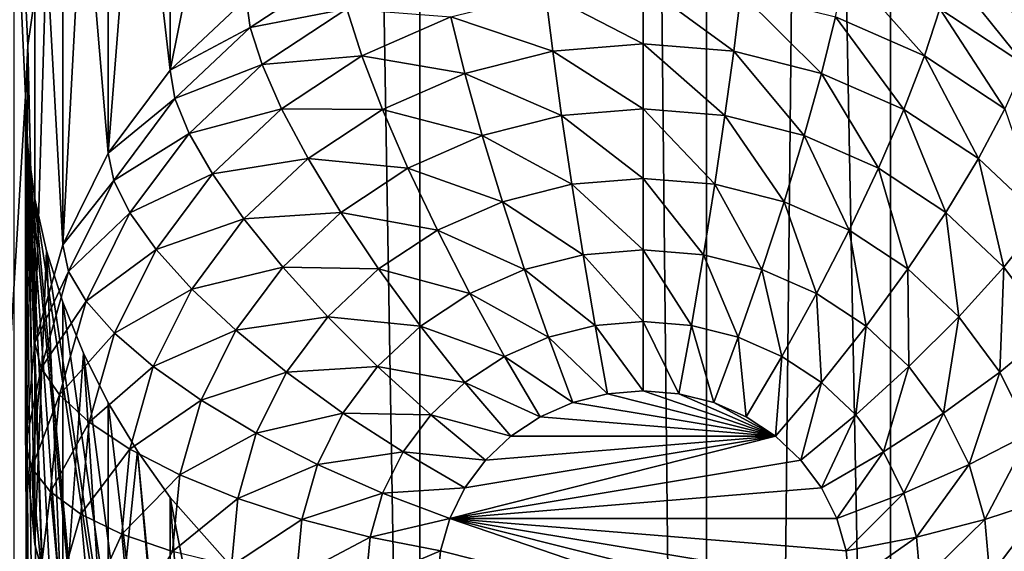
# Model space of a CAD drawing. Extents: x -158 to 174, y -232 to 50.
# Drawn here: x 124 to 127, y -212 to -211 of the extents above; entities that cross this region are included whole.
import ezdxf

# ---------------------------------------------------------------- set-up
doc = ezdxf.new("R2010")
doc.units = 0
doc.layers.add('L5', color=7, linetype='CONTINUOUS')
doc.layers.add('L6', color=7, linetype='CONTINUOUS')

msp = doc.modelspace()

# ---------------------------------------------------------------- linework, layer by layer
at = {"layer": 'L5', "color": 250}
for points in [[(125.1577, -216.0358, 66.00896), (125.1577, -156.8352, 44.46169), (124.1716, -156.498, 45.38827)], [(125.1577, -216.0358, 66.00896), (124.1716, -156.498, 45.38827), (124.1716, -215.6986, 66.93555)], [(126.3, -216.3094, 65.25735), (126.3, -157.1088, 43.71008), (125.1577, -156.8352, 44.46169)], [(126.3, -216.3094, 65.25735), (125.1577, -156.8352, 44.46169), (125.1577, -216.0358, 66.00896)], [(127.5638, -216.511, 64.70355), (127.5638, -157.3103, 43.15628), (126.3, -157.1088, 43.71008)], [(127.5638, -216.511, 64.70355), (126.3, -157.1088, 43.71008), (126.3, -216.3094, 65.25735)], [(123.8123, -202.5924, 56.89467), (124.2228, -210.7502, 59.59538), (124.2057, -210.8683, 59.64906)], [(123.8123, -202.5924, 56.89467), (124.2057, -210.8683, 59.64906), (124.2, -210.9904, 59.69707)], [(124.2, -210.9904, 59.69707), (123.8123, -217.3925, 62.28149), (123.8123, -202.5924, 56.89467)], [(124.7358, -210.0125, 59.02395), (124.7358, -210.754, 56.98672), (124.5509, -210.9278, 57.04995)], [(124.7358, -210.0125, 59.02395), (124.5509, -210.9278, 57.04995), (124.5509, -210.1525, 59.18005)], [(124.5509, -210.1525, 59.18005), (124.5509, -210.9278, 57.04995), (124.4714, -210.2349, 59.25663)], [(124.4714, -210.2349, 59.25663), (124.5509, -210.9278, 57.04995), (124.401, -211.129, 57.12321)], [(124.4714, -210.2349, 59.25663), (124.401, -211.129, 57.12321), (124.401, -210.3253, 59.33154)], [(124.401, -210.3253, 59.33154), (124.401, -211.129, 57.12321), (124.341, -210.4218, 59.40293)], [(124.341, -210.4218, 59.40293), (124.401, -211.129, 57.12321), (124.2905, -211.3517, 57.20425)], [(124.341, -210.4218, 59.40293), (124.2905, -211.3517, 57.20425), (124.2905, -210.5263, 59.47193)], [(124.2905, -210.5263, 59.47193), (124.2905, -211.3517, 57.20425), (124.2511, -210.6357, 59.53603)], [(126.45, -210.6131, 56.93543), (126.6544, -210.8244, 56.82752), (126.4424, -210.6849, 56.77675)], [(126.6642, -210.754, 56.98672), (126.6544, -210.8244, 56.82752), (126.45, -210.6131, 56.93543)], [(124.2511, -210.6357, 59.53603), (124.2905, -211.3517, 57.20425), (124.2228, -211.589, 57.29064)], [(124.2511, -210.6357, 59.53603), (124.2228, -211.589, 57.29064), (124.2228, -210.7502, 59.59538)], [(124.7358, -210.754, 56.98672), (124.9576, -210.6849, 56.77675), (124.7456, -210.8244, 56.82752)], [(124.9576, -210.6849, 56.77675), (124.9802, -210.7792, 56.63189), (124.7456, -210.8244, 56.82752)], [(126.1924, -210.6795, 56.59562), (126.383, -210.8931, 56.50526), (126.1672, -210.7986, 56.47084)], [(126.4198, -210.7792, 56.63189), (126.383, -210.8931, 56.50526), (126.1924, -210.6795, 56.59562)], [(126.4424, -210.6849, 56.77675), (126.6254, -210.9144, 56.68112), (126.4198, -210.7792, 56.63189)], [(126.6544, -210.8244, 56.82752), (126.6254, -210.9144, 56.68112), (126.4424, -210.6849, 56.77675)], [(125.7, -210.7212, 56.44267), (125.7, -210.8639, 56.34269), (125.4628, -210.7407, 56.44976)], [(125.9372, -210.7407, 56.44976), (125.9198, -210.882, 56.34926), (125.7, -210.7212, 56.44267)], [(125.7, -210.7212, 56.44267), (125.9198, -210.882, 56.34926), (125.7, -210.8639, 56.34269)], [(124.2228, -210.7502, 59.59538), (124.2228, -211.589, 57.29064), (124.2057, -210.8683, 59.64906)], [(124.7358, -210.754, 56.98672), (124.7456, -210.8244, 56.82752), (124.5509, -210.9278, 57.04995)], [(125.4628, -210.7407, 56.44976), (125.4802, -210.882, 56.34926), (125.2328, -210.7986, 56.47084)], [(125.4628, -210.7407, 56.44976), (125.7, -210.8639, 56.34269), (125.4802, -210.882, 56.34926)], [(125.9372, -210.7407, 56.44976), (126.133, -210.9357, 56.3688), (125.9198, -210.882, 56.34926)], [(126.1672, -210.7986, 56.47084), (126.133, -210.9357, 56.3688), (125.9372, -210.7407, 56.44976)], [(124.7456, -210.8244, 56.82752), (124.9802, -210.7792, 56.63189), (124.7746, -210.9144, 56.68112)], [(124.9802, -210.7792, 56.63189), (125.017, -210.8931, 56.50526), (124.7746, -210.9144, 56.68112)], [(124.9802, -210.7792, 56.63189), (125.2328, -210.7986, 56.47084), (125.017, -210.8931, 56.50526)], [(126.4198, -210.7792, 56.63189), (126.5781, -211.0215, 56.55197), (126.383, -210.8931, 56.50526)], [(126.6254, -210.9144, 56.68112), (126.5781, -211.0215, 56.55197), (126.4198, -210.7792, 56.63189)], [(125.2328, -210.7986, 56.47084), (125.267, -210.9357, 56.3688), (125.017, -210.8931, 56.50526)], [(125.2328, -210.7986, 56.47084), (125.4802, -210.882, 56.34926), (125.267, -210.9357, 56.3688)], [(126.1672, -210.7986, 56.47084), (126.333, -211.0233, 56.4007), (126.133, -210.9357, 56.3688)], [(126.383, -210.8931, 56.50526), (126.333, -211.0233, 56.4007), (126.1672, -210.7986, 56.47084)], [(124.5509, -210.9278, 57.04995), (124.7456, -210.8244, 56.82752), (124.5626, -210.9963, 56.89012)], [(124.7456, -210.8244, 56.82752), (124.7746, -210.9144, 56.68112), (124.5626, -210.9963, 56.89012)], [(124.2057, -210.8683, 59.64906), (124.2228, -211.589, 57.29064), (124.2, -211.8338, 57.37972)], [(124.2057, -210.8683, 59.64906), (124.2, -211.8338, 57.37972), (124.2, -210.9904, 59.69707)], [(125.7, -210.8639, 56.34269), (125.7, -211.0219, 56.26902), (125.4802, -210.882, 56.34926)], [(125.9198, -210.882, 56.34926), (125.8984, -211.0382, 56.27496), (125.7, -210.8639, 56.34269)], [(125.7, -210.8639, 56.34269), (125.8984, -211.0382, 56.27496), (125.7, -211.0219, 56.26902)], [(124.7746, -210.9144, 56.68112), (125.017, -210.8931, 56.50526), (124.8219, -211.0215, 56.55197)], [(125.017, -210.8931, 56.50526), (125.067, -211.0233, 56.4007), (124.8219, -211.0215, 56.55197)], [(125.017, -210.8931, 56.50526), (125.267, -210.9357, 56.3688), (125.067, -211.0233, 56.4007)], [(125.4802, -210.882, 56.34926), (125.5016, -211.0382, 56.27496), (125.267, -210.9357, 56.3688)], [(125.4802, -210.882, 56.34926), (125.7, -211.0219, 56.26902), (125.5016, -211.0382, 56.27496)], [(125.9198, -210.882, 56.34926), (126.0909, -211.0867, 56.29259), (125.8984, -211.0382, 56.27496)], [(126.133, -210.9357, 56.3688), (126.0909, -211.0867, 56.29259), (125.9198, -210.882, 56.34926)], [(126.383, -210.8931, 56.50526), (126.5138, -211.1423, 56.44399), (126.333, -211.0233, 56.4007)], [(126.5781, -211.0215, 56.55197), (126.5138, -211.1423, 56.44399), (126.383, -210.8931, 56.50526)], [(124.5509, -210.9278, 57.04995), (124.5626, -210.9963, 56.89012), (124.401, -211.129, 57.12321)], [(124.5626, -210.9963, 56.89012), (124.7746, -210.9144, 56.68112), (124.5971, -211.0812, 56.74182)], [(124.7746, -210.9144, 56.68112), (124.8219, -211.0215, 56.55197), (124.5971, -211.0812, 56.74182)], [(125.267, -210.9357, 56.3688), (125.3091, -211.0867, 56.29259), (125.067, -211.0233, 56.4007)], [(125.267, -210.9357, 56.3688), (125.5016, -211.0382, 56.27496), (125.3091, -211.0867, 56.29259)], [(126.133, -210.9357, 56.3688), (126.2714, -211.1658, 56.32138), (126.0909, -211.0867, 56.29259)], [(126.333, -211.0233, 56.4007), (126.2714, -211.1658, 56.32138), (126.133, -210.9357, 56.3688)], [(124.2, -210.9904, 59.69707), (124.2057, -215.4728, 61.32496), (123.8123, -217.3925, 62.28149)], [(124.2511, -215.2402, 61.21193), (124.2228, -215.3547, 61.27128), (124.2, -210.9904, 59.69707)], [(124.2057, -211.1145, 59.73868), (124.341, -215.0263, 61.07883), (124.2, -210.9904, 59.69707)], [(124.2, -210.9904, 59.69707), (124.341, -215.0263, 61.07883), (124.2905, -215.1308, 61.14783)], [(124.2, -210.9904, 59.69707), (124.2905, -215.1308, 61.14783), (124.2511, -215.2402, 61.21193)], [(124.2228, -215.3547, 61.27128), (124.2057, -215.4728, 61.32496), (124.2, -210.9904, 59.69707)], [(124.2, -210.9904, 59.69707), (124.2, -211.8338, 57.37972), (124.2057, -211.1145, 59.73868)], [(124.401, -211.129, 57.12321), (124.5626, -210.9963, 56.89012), (124.4141, -211.1956, 56.96263)], [(124.5626, -210.9963, 56.89012), (124.5971, -211.0812, 56.74182), (124.4141, -211.1956, 56.96263)], [(124.5971, -211.0812, 56.74182), (124.8219, -211.0215, 56.55197), (124.6536, -211.1797, 56.60956)], [(124.8219, -211.0215, 56.55197), (124.8862, -211.1423, 56.44399), (124.6536, -211.1797, 56.60956)], [(124.8219, -211.0215, 56.55197), (125.067, -211.0233, 56.4007), (124.8862, -211.1423, 56.44399)], [(125.067, -211.0233, 56.4007), (125.1286, -211.1658, 56.32138), (124.8862, -211.1423, 56.44399)], [(125.067, -211.0233, 56.4007), (125.3091, -211.0867, 56.29259), (125.1286, -211.1658, 56.32138)], [(125.7, -211.0219, 56.26902), (125.7, -211.1903, 56.2239), (125.5016, -211.0382, 56.27496)], [(125.8984, -211.0382, 56.27496), (125.8737, -211.2046, 56.2291), (125.7, -211.0219, 56.26902)], [(125.7, -211.0219, 56.26902), (125.8737, -211.2046, 56.2291), (125.7, -211.1903, 56.2239)], [(126.333, -211.0233, 56.4007), (126.4346, -211.2732, 56.36046), (126.2714, -211.1658, 56.32138)], [(126.5138, -211.1423, 56.44399), (126.4346, -211.2732, 56.36046), (126.333, -211.0233, 56.4007)], [(126.5781, -211.0215, 56.55197), (126.6698, -211.2889, 56.49737), (126.5138, -211.1423, 56.44399)], [(125.5016, -211.0382, 56.27496), (125.5264, -211.2046, 56.2291), (125.3091, -211.0867, 56.29259)], [(125.5016, -211.0382, 56.27496), (125.7, -211.1903, 56.2239), (125.5264, -211.2046, 56.2291)], [(125.8984, -211.0382, 56.27496), (126.042, -211.247, 56.24453), (125.8737, -211.2046, 56.2291)], [(126.0909, -211.0867, 56.29259), (126.042, -211.247, 56.24453), (125.8984, -211.0382, 56.27496)], [(124.4141, -211.1956, 56.96263), (124.5971, -211.0812, 56.74182), (124.4532, -211.2743, 56.81213)], [(124.5971, -211.0812, 56.74182), (124.6536, -211.1797, 56.60956), (124.4532, -211.2743, 56.81213)], [(125.3091, -211.0867, 56.29259), (125.358, -211.247, 56.24453), (125.1286, -211.1658, 56.32138)], [(125.3091, -211.0867, 56.29259), (125.5264, -211.2046, 56.2291), (125.358, -211.247, 56.24453)], [(126.0909, -211.0867, 56.29259), (126.2, -211.3162, 56.26972), (126.042, -211.247, 56.24453)], [(126.2714, -211.1658, 56.32138), (126.2, -211.3162, 56.26972), (126.0909, -211.0867, 56.29259)], [(124.2057, -211.1145, 59.73868), (124.2, -211.8338, 57.37972), (124.2228, -212.0786, 57.46881)], [(124.4714, -214.8393, 60.93253), (124.2057, -211.1145, 59.73868), (124.5509, -214.757, 60.85595)], [(124.5509, -214.757, 60.85595), (124.2057, -211.1145, 59.73868), (124.2228, -211.2397, 59.77355)], [(124.4714, -214.8393, 60.93253), (124.401, -214.9298, 61.00743), (124.2057, -211.1145, 59.73868)], [(124.2057, -211.1145, 59.73868), (124.401, -214.9298, 61.00743), (124.341, -215.0263, 61.07883)], [(124.2057, -211.1145, 59.73868), (124.2228, -212.0786, 57.46881), (124.2228, -211.2397, 59.77355)], [(124.401, -211.129, 57.12321), (124.4141, -211.1956, 56.96263), (124.2905, -211.3517, 57.20425)], [(124.6536, -211.1797, 56.60956), (124.8862, -211.1423, 56.44399), (124.7302, -211.2889, 56.49737)], [(124.8862, -211.1423, 56.44399), (124.9654, -211.2732, 56.36046), (124.7302, -211.2889, 56.49737)], [(124.8862, -211.1423, 56.44399), (125.1286, -211.1658, 56.32138), (124.9654, -211.2732, 56.36046)], [(126.5138, -211.1423, 56.44399), (126.5754, -211.4055, 56.40864), (126.4346, -211.2732, 56.36046)], [(126.6698, -211.2889, 56.49737), (126.5754, -211.4055, 56.40864), (126.5138, -211.1423, 56.44399)], [(125.1286, -211.1658, 56.32138), (125.2, -211.3162, 56.26972), (124.9654, -211.2732, 56.36046)], [(125.1286, -211.1658, 56.32138), (125.358, -211.247, 56.24453), (125.2, -211.3162, 56.26972)], [(126.2714, -211.1658, 56.32138), (126.3428, -211.4101, 56.30392), (126.2, -211.3162, 56.26972)], [(126.4346, -211.2732, 56.36046), (126.3428, -211.4101, 56.30392), (126.2714, -211.1658, 56.32138)], [(124.4532, -211.2743, 56.81213), (124.6536, -211.1797, 56.60956), (124.517, -211.363, 56.67627)], [(124.6536, -211.1797, 56.60956), (124.7302, -211.2889, 56.49737), (124.517, -211.363, 56.67627)], [(125.7, -211.1903, 56.2239), (125.7, -211.364, 56.20871), (125.5264, -211.2046, 56.2291)], [(125.8737, -211.2046, 56.2291), (125.8462, -211.376, 56.21309), (125.7, -211.1903, 56.2239)], [(125.7, -211.1903, 56.2239), (125.8462, -211.376, 56.21309), (125.7, -211.364, 56.20871)], [(124.2905, -211.3517, 57.20425), (124.4141, -211.1956, 56.96263), (124.3047, -211.416, 57.04286)], [(124.4141, -211.1956, 56.96263), (124.4532, -211.2743, 56.81213), (124.3047, -211.416, 57.04286)], [(125.5264, -211.2046, 56.2291), (125.5538, -211.376, 56.21309), (125.358, -211.247, 56.24453)], [(125.5264, -211.2046, 56.2291), (125.7, -211.364, 56.20871), (125.5538, -211.376, 56.21309)], [(125.8737, -211.2046, 56.2291), (125.988, -211.4117, 56.22608), (125.8462, -211.376, 56.21309)], [(126.042, -211.247, 56.24453), (125.988, -211.4117, 56.22608), (125.8737, -211.2046, 56.2291)], [(124.5509, -214.757, 60.85595), (124.2228, -211.2397, 59.77355), (124.7358, -214.617, 60.69985)], [(124.7358, -214.617, 60.69985), (124.2228, -211.2397, 59.77355), (124.2513, -211.3661, 59.8018)], [(124.2228, -211.2397, 59.77355), (124.2228, -212.0786, 57.46881), (124.2513, -211.3661, 59.8018)], [(125.358, -211.247, 56.24453), (125.412, -211.4117, 56.22608), (125.2, -211.3162, 56.26972)], [(125.358, -211.247, 56.24453), (125.5538, -211.376, 56.21309), (125.412, -211.4117, 56.22608)], [(126.042, -211.247, 56.24453), (126.121, -211.47, 56.24729), (125.988, -211.4117, 56.22608)], [(126.2, -211.3162, 56.26972), (126.121, -211.47, 56.24729), (126.042, -211.247, 56.24453)], [(124.3047, -211.416, 57.04286), (124.4532, -211.2743, 56.81213), (124.3471, -211.4881, 56.88991)], [(124.4532, -211.2743, 56.81213), (124.517, -211.363, 56.67627), (124.3471, -211.4881, 56.88991)], [(124.7302, -211.2889, 56.49737), (124.9654, -211.2732, 56.36046), (124.8246, -211.4055, 56.40864)], [(124.9654, -211.2732, 56.36046), (125.0572, -211.4101, 56.30392), (124.8246, -211.4055, 56.40864)], [(124.9654, -211.2732, 56.36046), (125.2, -211.3162, 56.26972), (125.0572, -211.4101, 56.30392)], [(126.4346, -211.2732, 56.36046), (126.4661, -211.526, 56.34608), (126.3428, -211.4101, 56.30392)], [(126.5754, -211.4055, 56.40864), (126.4661, -211.526, 56.34608), (126.4346, -211.2732, 56.36046)], [(124.517, -211.363, 56.67627), (124.7302, -211.2889, 56.49737), (124.6036, -211.4588, 56.55919)], [(124.7302, -211.2889, 56.49737), (124.8246, -211.4055, 56.40864), (124.6036, -211.4588, 56.55919)], [(126.6698, -211.2889, 56.49737), (126.6897, -211.5589, 56.46445), (126.5754, -211.4055, 56.40864)], [(125.2, -211.3162, 56.26972), (125.279, -211.47, 56.24729), (125.0572, -211.4101, 56.30392)], [(125.2, -211.3162, 56.26972), (125.412, -211.4117, 56.22608), (125.279, -211.47, 56.24729)], [(126.2, -211.3162, 56.26972), (126.2412, -211.5491, 56.27609), (126.121, -211.47, 56.24729)], [(126.3428, -211.4101, 56.30392), (126.2412, -211.5491, 56.27609), (126.2, -211.3162, 56.26972)], [(124.2905, -211.3517, 57.20425), (124.3047, -211.416, 57.04286), (124.2228, -211.589, 57.29064)], [(124.2513, -211.3661, 59.8018), (124.2228, -212.0786, 57.46881), (124.2905, -212.3159, 57.55519)], [(124.7358, -214.617, 60.69985), (124.2513, -211.3661, 59.8018), (124.2905, -211.4905, 59.82286)], [(124.2513, -211.3661, 59.8018), (124.2905, -212.3159, 57.55519), (124.2905, -211.4905, 59.82286)], [(124.3471, -211.4881, 56.88991), (124.517, -211.363, 56.67627), (124.4164, -211.5658, 56.75008)], [(124.517, -211.363, 56.67627), (124.6036, -211.4588, 56.55919), (124.4164, -211.5658, 56.75008)], [(125.5538, -211.376, 56.21309), (125.583, -211.5472, 56.2274), (125.412, -211.4117, 56.22608)], [(125.7, -211.364, 56.20871), (125.7, -211.5376, 56.2239), (125.5538, -211.376, 56.21309)], [(125.5538, -211.376, 56.21309), (125.7, -211.5376, 56.2239), (125.583, -211.5472, 56.2274)], [(125.8462, -211.376, 56.21309), (125.817, -211.5472, 56.2274), (125.7, -211.364, 56.20871)], [(125.7, -211.364, 56.20871), (125.817, -211.5472, 56.2274), (125.7, -211.5376, 56.2239)], [(125.8462, -211.376, 56.21309), (125.9304, -211.5758, 56.2378), (125.817, -211.5472, 56.2274)], [(125.988, -211.4117, 56.22608), (125.9304, -211.5758, 56.2378), (125.8462, -211.376, 56.21309)], [(124.6036, -211.4588, 56.55919), (124.8246, -211.4055, 56.40864), (124.7103, -211.5589, 56.46445)], [(124.8246, -211.4055, 56.40864), (124.934, -211.526, 56.34608), (124.7103, -211.5589, 56.46445)], [(124.8246, -211.4055, 56.40864), (125.0572, -211.4101, 56.30392), (124.934, -211.526, 56.34608)], [(126.5754, -211.4055, 56.40864), (126.566, -211.6601, 56.39491), (126.4661, -211.526, 56.34608)], [(126.6897, -211.5589, 56.46445), (126.566, -211.6601, 56.39491), (126.5754, -211.4055, 56.40864)], [(124.2228, -211.589, 57.29064), (124.3047, -211.416, 57.04286), (124.2378, -211.6509, 57.12836)], [(124.3047, -211.416, 57.04286), (124.3471, -211.4881, 56.88991), (124.2378, -211.6509, 57.12836)], [(125.0572, -211.4101, 56.30392), (125.1588, -211.5491, 56.27609), (124.934, -211.526, 56.34608)], [(125.0572, -211.4101, 56.30392), (125.279, -211.47, 56.24729), (125.1588, -211.5491, 56.27609)], [(125.412, -211.4117, 56.22608), (125.4696, -211.5758, 56.2378), (125.279, -211.47, 56.24729)], [(125.412, -211.4117, 56.22608), (125.583, -211.5472, 56.2274), (125.4696, -211.5758, 56.2378)], [(125.988, -211.4117, 56.22608), (126.0368, -211.6224, 56.25477), (125.9304, -211.5758, 56.2378)], [(126.121, -211.47, 56.24729), (126.0368, -211.6224, 56.25477), (125.988, -211.4117, 56.22608)], [(126.3428, -211.4101, 56.30392), (126.345, -211.6466, 56.31159), (126.2412, -211.5491, 56.27609)], [(126.4661, -211.526, 56.34608), (126.345, -211.6466, 56.31159), (126.3428, -211.4101, 56.30392)], [(124.4164, -211.5658, 56.75008), (124.6036, -211.4588, 56.55919), (124.5103, -211.6468, 56.6276)], [(124.6036, -211.4588, 56.55919), (124.7103, -211.5589, 56.46445), (124.5103, -211.6468, 56.6276)], [(125.279, -211.47, 56.24729), (125.3632, -211.6224, 56.25477), (125.1588, -211.5491, 56.27609)], [(125.279, -211.47, 56.24729), (125.4696, -211.5758, 56.2378), (125.3632, -211.6224, 56.25477)], [(126.121, -211.47, 56.24729), (126.133, -211.6857, 56.27781), (126.0368, -211.6224, 56.25477)], [(126.2412, -211.5491, 56.27609), (126.133, -211.6857, 56.27781), (126.121, -211.47, 56.24729)], [(124.2378, -211.6509, 57.12836), (124.3471, -211.4881, 56.88991), (124.2822, -211.7158, 56.97282)], [(124.3471, -211.4881, 56.88991), (124.4164, -211.5658, 56.75008), (124.2822, -211.7158, 56.97282)], [(124.7358, -214.617, 60.69985), (124.2905, -211.4905, 59.82286), (124.3408, -211.6145, 59.83719)], [(124.2905, -211.4905, 59.82286), (124.2905, -212.3159, 57.55519), (124.3408, -211.6145, 59.83719)], [(124.7103, -211.5589, 56.46445), (124.934, -211.526, 56.34608), (124.834, -211.6601, 56.39491)], [(124.934, -211.526, 56.34608), (125.055, -211.6466, 56.31159), (124.834, -211.6601, 56.39491)], [(124.934, -211.526, 56.34608), (125.1588, -211.5491, 56.27609), (125.055, -211.6466, 56.31159)], [(126.4661, -211.526, 56.34608), (126.4292, -211.7596, 56.3527), (126.345, -211.6466, 56.31159)], [(126.566, -211.6601, 56.39491), (126.4292, -211.7596, 56.3527), (126.4661, -211.526, 56.34608)], [(125.1588, -211.5491, 56.27609), (125.267, -211.6857, 56.27781), (125.055, -211.6466, 56.31159)], [(125.1588, -211.5491, 56.27609), (125.3632, -211.6224, 56.25477), (125.267, -211.6857, 56.27781)], [(125.583, -211.5472, 56.2274), (125.6132, -211.7131, 56.27162), (125.4696, -211.5758, 56.2378)], [(125.7, -211.5376, 56.2239), (125.7, -211.706, 56.26902), (125.583, -211.5472, 56.2274)], [(125.583, -211.5472, 56.2274), (125.7, -211.706, 56.26902), (125.6132, -211.7131, 56.27162)], [(125.817, -211.5472, 56.2274), (125.7868, -211.7131, 56.27162), (125.7, -211.5376, 56.2239)], [(125.7, -211.5376, 56.2239), (125.7868, -211.7131, 56.27162), (125.7, -211.706, 56.26902)], [(125.817, -211.5472, 56.2274), (125.871, -211.7343, 56.27933), (125.7868, -211.7131, 56.27162)], [(125.9304, -211.5758, 56.2378), (125.871, -211.7343, 56.27933), (125.817, -211.5472, 56.2274)], [(126.2412, -211.5491, 56.27609), (126.216, -211.7637, 56.30621), (126.133, -211.6857, 56.27781)], [(126.345, -211.6466, 56.31159), (126.216, -211.7637, 56.30621), (126.2412, -211.5491, 56.27609)], [(124.2822, -211.7158, 56.97282), (124.4164, -211.5658, 56.75008), (124.3547, -211.7819, 56.82874)], [(124.4164, -211.5658, 56.75008), (124.5103, -211.6468, 56.6276), (124.3547, -211.7819, 56.82874)], [(124.5103, -211.6468, 56.6276), (124.7103, -211.5589, 56.46445), (124.6261, -211.7285, 56.5262)], [(124.7103, -211.5589, 56.46445), (124.834, -211.6601, 56.39491), (124.6261, -211.7285, 56.5262)], [(126.6897, -211.5589, 56.46445), (126.6397, -211.8086, 56.44895), (126.566, -211.6601, 56.39491)], [(124.2228, -211.589, 57.29064), (124.2378, -211.6509, 57.12836), (124.2, -211.8338, 57.37972)], [(125.4696, -211.5758, 56.2378), (125.529, -211.7343, 56.27933), (125.3632, -211.6224, 56.25477)], [(125.4696, -211.5758, 56.2378), (125.6132, -211.7131, 56.27162), (125.529, -211.7343, 56.27933)], [(125.9304, -211.5758, 56.2378), (125.95, -211.7689, 56.29193), (125.871, -211.7343, 56.27933)], [(126.0368, -211.6224, 56.25477), (125.95, -211.7689, 56.29193), (125.9304, -211.5758, 56.2378)], [(124.3408, -211.6145, 59.83719), (124.2905, -212.3159, 57.55519), (124.401, -212.5386, 57.63623)], [(124.3408, -211.6145, 59.83719), (124.401, -211.7348, 59.84456), (124.7358, -214.617, 60.69985)], [(124.3408, -211.6145, 59.83719), (124.401, -212.5386, 57.63623), (124.401, -211.7348, 59.84456)], [(125.3632, -211.6224, 56.25477), (125.45, -211.7689, 56.29193), (125.267, -211.6857, 56.27781)], [(125.3632, -211.6224, 56.25477), (125.529, -211.7343, 56.27933), (125.45, -211.7689, 56.29193)], [(126.0368, -211.6224, 56.25477), (126.0214, -211.8159, 56.30903), (125.95, -211.7689, 56.29193)], [(126.133, -211.6857, 56.27781), (126.0214, -211.8159, 56.30903), (126.0368, -211.6224, 56.25477)], [(124.3547, -211.7819, 56.82874), (124.5103, -211.6468, 56.6276), (124.4532, -211.8471, 56.70051)], [(124.5103, -211.6468, 56.6276), (124.6261, -211.7285, 56.5262), (124.4532, -211.8471, 56.70051)], [(124.834, -211.6601, 56.39491), (125.055, -211.6466, 56.31159), (124.9708, -211.7596, 56.3527)], [(125.055, -211.6466, 56.31159), (125.184, -211.7637, 56.30621), (124.9708, -211.7596, 56.3527)], [(125.055, -211.6466, 56.31159), (125.267, -211.6857, 56.27781), (125.184, -211.7637, 56.30621)], [(126.345, -211.6466, 56.31159), (126.2834, -211.8541, 56.3391), (126.216, -211.7637, 56.30621)], [(126.4292, -211.7596, 56.3527), (126.2834, -211.8541, 56.3391), (126.345, -211.6466, 56.31159)], [(124.2, -211.8338, 57.37972), (124.2378, -211.6509, 57.12836), (124.2152, -211.8932, 57.21654)], [(124.2378, -211.6509, 57.12836), (124.2822, -211.7158, 56.97282), (124.2152, -211.8932, 57.21654)], [(124.6261, -211.7285, 56.5262), (124.834, -211.6601, 56.39491), (124.7603, -211.8086, 56.44895)], [(124.834, -211.6601, 56.39491), (124.9708, -211.7596, 56.3527), (124.7603, -211.8086, 56.44895)], [(126.566, -211.6601, 56.39491), (126.4912, -211.8846, 56.3982), (126.4292, -211.7596, 56.3527)], [(126.6397, -211.8086, 56.44895), (126.4912, -211.8846, 56.3982), (126.566, -211.6601, 56.39491)], [(125.267, -211.6857, 56.27781), (125.3786, -211.8159, 56.30903), (125.184, -211.7637, 56.30621)], [(125.267, -211.6857, 56.27781), (125.45, -211.7689, 56.29193), (125.3786, -211.8159, 56.30903)], [(126.133, -211.6857, 56.27781), (126.083, -211.8738, 56.33011), (126.0214, -211.8159, 56.30903)], [(126.216, -211.7637, 56.30621), (126.083, -211.8738, 56.33011), (126.133, -211.6857, 56.27781)], [(124.2152, -211.8932, 57.21654), (124.2822, -211.7158, 56.97282), (124.2603, -211.9508, 57.05833)], [(124.2822, -211.7158, 56.97282), (124.3547, -211.7819, 56.82874), (124.2603, -211.9508, 57.05833)], [(126.0214, -211.8159, 56.30903), (125.529, -211.7343, 56.27933), (125.6132, -211.7131, 56.27162)], [(126.0214, -211.8159, 56.30903), (125.6132, -211.7131, 56.27162), (125.7, -211.706, 56.26902)], [(125.7, -211.706, 56.26902), (125.7868, -211.7131, 56.27162), (126.0214, -211.8159, 56.30903)], [(126.0214, -211.8159, 56.30903), (125.7868, -211.7131, 56.27162), (125.871, -211.7343, 56.27933)], [(124.7358, -214.617, 60.69985), (124.401, -211.7348, 59.84456), (124.4716, -211.8524, 59.8453)], [(124.401, -211.7348, 59.84456), (124.401, -212.5386, 57.63623), (124.4716, -211.8524, 59.8453)], [(124.4532, -211.8471, 56.70051), (124.6261, -211.7285, 56.5262), (124.5746, -211.9093, 56.592)], [(124.6261, -211.7285, 56.5262), (124.7603, -211.8086, 56.44895), (124.5746, -211.9093, 56.592)], [(125.45, -211.7689, 56.29193), (125.529, -211.7343, 56.27933), (126.0214, -211.8159, 56.30903)], [(126.0214, -211.8159, 56.30903), (125.871, -211.7343, 56.27933), (125.95, -211.7689, 56.29193)], [(124.7603, -211.8086, 56.44895), (124.9708, -211.7596, 56.3527), (124.9088, -211.8846, 56.3982)], [(124.9708, -211.7596, 56.3527), (125.1166, -211.8541, 56.3391), (124.9088, -211.8846, 56.3982)], [(124.9708, -211.7596, 56.3527), (125.184, -211.7637, 56.30621), (125.1166, -211.8541, 56.3391)], [(125.184, -211.7637, 56.30621), (125.317, -211.8738, 56.33011), (125.1166, -211.8541, 56.3391)], [(125.184, -211.7637, 56.30621), (125.3786, -211.8159, 56.30903), (125.317, -211.8738, 56.33011)], [(126.216, -211.7637, 56.30621), (126.133, -211.9409, 56.35452), (126.083, -211.8738, 56.33011)], [(126.2834, -211.8541, 56.3391), (126.133, -211.9409, 56.35452), (126.216, -211.7637, 56.30621)], [(126.4292, -211.7596, 56.3527), (126.333, -211.9541, 56.3755), (126.2834, -211.8541, 56.3391)], [(126.4912, -211.8846, 56.3982), (126.333, -211.9541, 56.3755), (126.4292, -211.7596, 56.3527)], [(124.2603, -211.9508, 57.05833), (124.3547, -211.7819, 56.82874), (124.334, -212.0048, 56.90987)], [(124.3547, -211.7819, 56.82874), (124.4532, -211.8471, 56.70051), (124.334, -212.0048, 56.90987)], [(126.0214, -211.8159, 56.30903), (125.3786, -211.8159, 56.30903), (125.45, -211.7689, 56.29193)], [(124.5746, -211.9093, 56.592), (124.7603, -211.8086, 56.44895), (124.7152, -211.9668, 56.50653)], [(124.7603, -211.8086, 56.44895), (124.9088, -211.8846, 56.3982), (124.7152, -211.9668, 56.50653)], [(126.6397, -211.8086, 56.44895), (126.5292, -212.0178, 56.44669), (126.4912, -211.8846, 56.3982)], [(126.6848, -211.9668, 56.50653), (126.5292, -212.0178, 56.44669), (126.6397, -211.8086, 56.44895)], [(124.2, -211.8338, 57.37972), (124.2152, -211.8932, 57.21654), (124.2228, -212.0786, 57.46881)], [(125.267, -211.9409, 56.35452), (126.0214, -211.8159, 56.30903), (125.2301, -212.0151, 56.38154)], [(125.2301, -212.0151, 56.38154), (126.0214, -211.8159, 56.30903), (126.083, -211.8738, 56.33011)], [(125.267, -211.9409, 56.35452), (125.317, -211.8738, 56.33011), (126.0214, -211.8159, 56.30903)], [(126.0214, -211.8159, 56.30903), (125.317, -211.8738, 56.33011), (125.3786, -211.8159, 56.30903)], [(124.334, -212.0048, 56.90987), (124.4532, -211.8471, 56.70051), (124.434, -212.0536, 56.7757)], [(124.4716, -211.8524, 59.8453), (124.401, -212.5386, 57.63623), (124.5509, -212.7398, 57.70949)], [(124.4532, -211.8471, 56.70051), (124.5746, -211.9093, 56.592), (124.434, -212.0536, 56.7757)], [(124.7358, -214.617, 60.69985), (124.4716, -211.8524, 59.8453), (124.5509, -211.9645, 59.83959)], [(124.4716, -211.8524, 59.8453), (124.5509, -212.7398, 57.70949), (124.5509, -211.9645, 59.83959)], [(124.9088, -211.8846, 56.3982), (125.1166, -211.8541, 56.3391), (125.067, -211.9541, 56.3755)], [(125.1166, -211.8541, 56.3391), (125.267, -211.9409, 56.35452), (125.067, -211.9541, 56.3755)], [(125.1166, -211.8541, 56.3391), (125.317, -211.8738, 56.33011), (125.267, -211.9409, 56.35452)], [(126.2834, -211.8541, 56.3391), (126.1698, -212.0151, 56.38154), (126.133, -211.9409, 56.35452)], [(126.333, -211.9541, 56.3755), (126.1698, -212.0151, 56.38154), (126.2834, -211.8541, 56.3391)], [(124.7152, -211.9668, 56.50653), (124.9088, -211.8846, 56.3982), (124.8708, -212.0178, 56.44669)], [(124.9088, -211.8846, 56.3982), (125.067, -211.9541, 56.3755), (124.8708, -212.0178, 56.44669)], [(126.083, -211.8738, 56.33011), (126.133, -211.9409, 56.35452), (125.2301, -212.0151, 56.38154)], [(126.4912, -211.8846, 56.3982), (126.3634, -212.0607, 56.41429), (126.333, -211.9541, 56.3755)], [(126.5292, -212.0178, 56.44669), (126.3634, -212.0607, 56.41429), (126.4912, -211.8846, 56.3982)], [(124.2228, -212.0786, 57.46881), (124.2152, -211.8932, 57.21654), (124.2378, -212.1355, 57.30473)], [(124.2152, -211.8932, 57.21654), (124.2603, -211.9508, 57.05833), (124.2378, -212.1355, 57.30473)], [(124.434, -212.0536, 56.7757), (124.5746, -211.9093, 56.592), (124.5572, -212.0958, 56.65987)], [(124.5746, -211.9093, 56.592), (124.7152, -211.9668, 56.50653), (124.5572, -212.0958, 56.65987)], [(124.2378, -212.1355, 57.30473), (124.2603, -211.9508, 57.05833), (124.2822, -212.1857, 57.14383)], [(124.2603, -211.9508, 57.05833), (124.334, -212.0048, 56.90987), (124.2822, -212.1857, 57.14383)], [(124.8708, -212.0178, 56.44669), (125.067, -211.9541, 56.3755), (125.0366, -212.0607, 56.41429)], [(125.067, -211.9541, 56.3755), (125.2301, -212.0151, 56.38154), (125.0366, -212.0607, 56.41429)], [(125.067, -211.9541, 56.3755), (125.267, -211.9409, 56.35452), (125.2301, -212.0151, 56.38154)], [(125.2301, -212.0151, 56.38154), (126.133, -211.9409, 56.35452), (126.1698, -212.0151, 56.38154)], [(126.333, -211.9541, 56.3755), (126.1924, -212.0942, 56.41034), (126.1698, -212.0151, 56.38154)], [(126.3634, -212.0607, 56.41429), (126.1924, -212.0942, 56.41034), (126.333, -211.9541, 56.3755)], [(124.5509, -211.9645, 59.83959), (124.7358, -212.1721, 59.80996), (124.7358, -214.617, 60.69985)], [(124.5509, -211.9645, 59.83959), (124.5509, -212.7398, 57.70949), (124.7358, -212.9136, 57.77273)], [(124.5509, -211.9645, 59.83959), (124.7358, -212.9136, 57.77273), (124.7358, -212.1721, 59.80996)], [(124.5572, -212.0958, 56.65987), (124.7152, -211.9668, 56.50653), (124.7, -212.13, 56.56593)], [(124.7152, -211.9668, 56.50653), (124.8708, -212.0178, 56.44669), (124.7, -212.13, 56.56593)], [(126.6848, -211.9668, 56.50653), (126.542, -212.1552, 56.4967), (126.5292, -212.0178, 56.44669)], [(126.7, -212.13, 56.56593), (126.542, -212.1552, 56.4967), (126.6848, -211.9668, 56.50653)], [(124.2822, -212.1857, 57.14383), (124.334, -212.0048, 56.90987), (124.3547, -212.2277, 56.991)], [(124.334, -212.0048, 56.90987), (124.434, -212.0536, 56.7757), (124.3547, -212.2277, 56.991)], [(124.7, -212.13, 56.56593), (124.8708, -212.0178, 56.44669), (124.858, -212.1552, 56.4967)], [(124.8708, -212.0178, 56.44669), (125.0366, -212.0607, 56.41429), (124.858, -212.1552, 56.4967)], [(125.0366, -212.0607, 56.41429), (125.2301, -212.0151, 56.38154), (125.2076, -212.0942, 56.41034)], [(126.1698, -212.3365, 56.49852), (125.2076, -212.0942, 56.41034), (125.2301, -212.0151, 56.38154)], [(125.2301, -212.0151, 56.38154), (126.1698, -212.0151, 56.38154), (126.1924, -212.0942, 56.41034)], [(126.1924, -212.0942, 56.41034), (126.2, -212.1758, 56.44003), (125.2301, -212.0151, 56.38154)], [(125.2301, -212.0151, 56.38154), (126.2, -212.1758, 56.44003), (126.1924, -212.2574, 56.46972)], [(125.2301, -212.0151, 56.38154), (126.1924, -212.2574, 56.46972), (126.1698, -212.3365, 56.49852)], [(126.5292, -212.0178, 56.44669), (126.3736, -212.1706, 56.4543), (126.3634, -212.0607, 56.41429)], [(126.542, -212.1552, 56.4967), (126.3736, -212.1706, 56.4543), (126.5292, -212.0178, 56.44669)], [(124.3547, -212.2277, 56.991), (124.434, -212.0536, 56.7757), (124.4532, -212.2602, 56.85089)], [(124.434, -212.0536, 56.7757), (124.5572, -212.0958, 56.65987), (124.4532, -212.2602, 56.85089)], [(124.858, -212.1552, 56.4967), (125.0366, -212.0607, 56.41429), (125.0263, -212.1706, 56.4543)], [(125.0366, -212.0607, 56.41429), (125.2076, -212.0942, 56.41034), (125.0263, -212.1706, 56.4543)], [(126.3634, -212.0607, 56.41429), (126.2, -212.1758, 56.44003), (126.1924, -212.0942, 56.41034)], [(126.3736, -212.1706, 56.4543), (126.2, -212.1758, 56.44003), (126.3634, -212.0607, 56.41429)], [(124.2228, -212.0786, 57.46881), (124.2378, -212.1355, 57.30473), (124.2905, -212.3159, 57.55519)], [(125.0263, -212.1706, 56.4543), (125.2076, -212.0942, 56.41034), (125.2, -212.1758, 56.44003)], [(126.1698, -212.3365, 56.49852), (125.2, -212.1758, 56.44003), (125.2076, -212.0942, 56.41034)]]:
    msp.add_3dface(points, dxfattribs=at)
at = {"layer": 'L6', "color": 7}
for points in [[(128.0426, -221.1193, 88.00499), (128.0426, -20.40098, 14.94949), (125.8537, -20.60157, 14.39836)], [(125.8537, -221.3199, 87.45386), (125.8537, -20.60157, 14.39836), (123.8, -20.92912, 13.49844)], [(128.0426, -221.1193, 88.00499), (125.8537, -20.60157, 14.39836), (125.8537, -221.3199, 87.45386)], [(125.8537, -221.3199, 87.45386), (123.8, -20.92912, 13.49844), (123.8, -221.6475, 86.55395)], [(123.8, -229.3486, 65.39521), (123.8, -28.63027, -7.660299), (125.8537, -28.95781, -8.560217)], [(123.8, -229.3486, 65.39521), (125.8537, -28.95781, -8.560217), (125.8537, -229.6762, 64.49529)], [(125.8537, -229.6762, 64.49529), (125.8537, -28.95781, -8.560217), (128.0426, -29.15841, -9.111345)], [(125.8537, -229.6762, 64.49529), (128.0426, -29.15841, -9.111345), (128.0426, -229.8768, 63.94416)]]:
    msp.add_3dface(points, dxfattribs=at)

doc.saveas('drawing.dxf')
